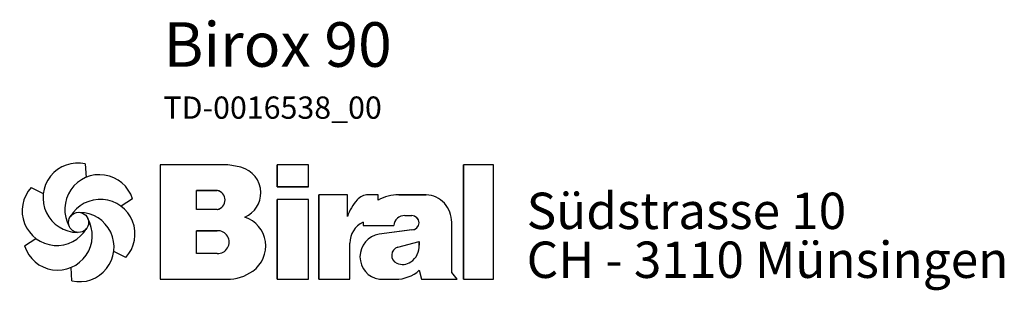
# Model space of a CAD drawing. Units: inches. Extents: x 70 to 702, y -174 to 443.
# Drawn here: x 547 to 702, y 131 to 174 of the extents above; entities that cross this region are included whole.
import ezdxf

# ---------------------------------------------------------------- set-up
doc = ezdxf.new("R2010")
doc.units = ezdxf.units.IN
doc.header["$MEASUREMENT"] = 0
doc.layers.add('Biral', color=160, linetype='Continuous')
doc.styles.get("Standard").update_dxf_attribs({"font": 'ARIALN.TTF'})

# ---------------------------------------------------------------- blocks, each defined once
blk = doc.blocks.new('Logo')
at = {"layer": 'Biral'}
for p, q in [((10.11, 34), (10.32, 30.46)), ((47.02, 33.77), (29.75, 33.77)), ((29.75, 33.77), (29.75, 3.77)), ((47.02, 33.77), (29.75, 33.77)), ((29.75, 33.77), (29.75, 3.77)), ((29.75, 33.77), (29.75, 3.77)), ((68.62, 33.77), (60.44, 33.77)), ((60.44, 33.77), (60.44, 27.96)), ((68.62, 33.77), (60.44, 33.77)), ((60.44, 27.96), (60.44, 33.77)), ((68.62, 27.96), (68.62, 33.77)), ((68.62, 27.96), (68.62, 33.77)), ((117.09, 33.77), (109.26, 33.77)), ((109.26, 33.77), (109.26, 3.77)), ((117.09, 33.77), (109.26, 33.77)), ((109.26, 3.77), (109.26, 33.77)), ((117.09, 3.77), (117.09, 33.77)), ((117.09, 3.77), (117.09, 33.77)), ((-4.04, 27.84), (-0.87, 26.25)), ((39.23, 22.04), (39.23, 27.03)), ((39.23, 27.03), (44.72, 27.03)), ((39.23, 22.04), (39.23, 27.03)), ((44.69, 27.03), (39.23, 27.03)), ((60.44, 27.96), (68.62, 27.96)), ((68.62, 27.96), (60.44, 27.96)), ((78.83, 25.89), (71.34, 25.89)), ((71.34, 25.89), (71.34, 3.77)), ((71.34, 3.77), (71.34, 25.89)), ((78.83, 25.89), (71.34, 25.89)), ((78.83, 20.18), (78.83, 25.89)), ((78.83, 20.18), (78.83, 25.89)), ((86.88, 25.89), (84.27, 25.89)), ((86.88, 25.89), (84.27, 25.89)), ((86.88, 24.52), (86.88, 25.89)), ((86.88, 24.52), (86.88, 25.89)), ((97.26, 25.89), (92.24, 25.89)), ((92.24, 25.89), (97.26, 25.89)), ((99.46, 25.89), (97.26, 25.89)), ((97.26, 25.89), (99.46, 25.89)), ((22.51, 24.83), (19.55, 22.88)), ((68.62, 24.65), (60.44, 24.65)), ((60.44, 24.65), (60.44, 3.77)), ((60.44, 3.77), (60.44, 24.65)), ((68.62, 24.65), (60.44, 24.65)), ((68.62, 3.77), (68.62, 24.65)), ((68.62, 3.77), (68.62, 24.65)), ((44.72, 22.04), (39.23, 22.04)), ((44.69, 22.04), (39.23, 22.04)), ((82.92, 18.73), (82.92, 17.88)), ((82.92, 18.73), (82.92, 17.88)), ((93.87, 20.45), (95.69, 20.45)), ((93.88, 20.45), (95.69, 20.45)), ((106.14, 5.51), (106.14, 18.69)), ((106.14, 5.51), (106.14, 18.69)), ((106.14, 5.51), (106.14, 18.69)), ((39.23, 10.53), (39.23, 16.5)), ((39.23, 16.5), (44.68, 16.5)), ((39.23, 10.53), (39.23, 16.5)), ((44.69, 16.5), (39.23, 16.5)), ((39.23, 10.87), (39.23, 16.16)), ((82.92, 17.88), (90.95, 17.88)), ((82.92, 17.88), (90.95, 17.88)), ((95.72, 16.7), (87.15, 15.6)), ((95.74, 16.7), (87.15, 15.6)), ((-5.78, 12.51), (-2.81, 14.46)), ((79.45, 3.77), (79.45, 13.24)), ((79.45, 3.77), (79.45, 13.24)), ((92.05, 12.17), (97.6, 13.71)), ((92.05, 12.17), (97.6, 13.71)), ((97.6, 13.71), (97.6, 12.75)), ((97.6, 12.75), (97.6, 13.71)), ((20.77, 9.5), (17.6, 11.09)), ((44.68, 10.53), (39.23, 10.53)), ((44.69, 10.53), (39.23, 10.53)), ((6.63, 3.34), (6.42, 6.88)), ((97.65, 6.12), (98.18, 3.77)), ((97.65, 6.12), (98.18, 3.77)), ((107.55, 3.77), (106.14, 5.51)), ((107.55, 3.77), (106.14, 5.51)), ((29.75, 3.77), (47.28, 3.77)), ((29.75, 3.77), (47.28, 3.77)), ((44.69, 3.77), (47.28, 3.77)), ((60.44, 3.77), (68.62, 3.77)), ((60.44, 3.77), (68.62, 3.77)), ((71.34, 3.77), (79.45, 3.77)), ((71.34, 3.77), (79.45, 3.77)), ((87.18, 3.77), (91.43, 3.77)), ((87.18, 3.77), (91.43, 3.77)), ((98.18, 3.77), (107.55, 3.77)), ((98.18, 3.77), (107.55, 3.77)), ((109.26, 3.77), (117.09, 3.77)), ((109.26, 3.77), (117.09, 3.77))]:
    blk.add_line(p, q, dxfattribs=at)
blk.add_circle((8.37, 18.67), 2.64, dxfattribs=at)
for centre, radius, start, end in [((8.15, 25.13), 9.08, 77.543, 269.5073), ((44.91, 9.55), 24.32, 75.6833, 85.0075), ((44.91, 9.55), 24.32, 75.6833, 85.0075), ((13.85, 22.09), 9.08, 17.543, 209.5073), ((49.21, 26.4), 6.92, 1.1216, 75.6833), ((49.21, 26.4), 6.92, 1.1216, 75.6833), ((2.66, 21.71), 9.08, 137.543, 329.5073), ((44.19, 24.54), 2.55, 282.1601, 77.8357), ((44.19, 24.54), 2.55, 283.0644, 76.9313), ((49.25, 26.4), 6.88, 293.2905, 1.1216), ((49.25, 26.4), 6.88, 293.2905, 1.1216), ((84.27, 21.99), 3.91, 90, 138.4598), ((84.27, 21.99), 3.91, 90, 138.4598), ((92.24, 14.71), 11.18, 90, 118.663), ((92.24, 14.71), 11.18, 90, 118.663), ((99.3, 19.28), 6.62, 41.6457, 88.6251), ((99.3, 19.28), 6.62, 41.6457, 88.6251), ((14.07, 15.63), 9.08, 317.543, 149.5073), ((90.63, 16.35), 12.41, 138.4598, 162.0083), ((90.63, 16.35), 12.41, 138.4598, 162.0083), ((98.64, 18.69), 7.5, 0, 41.6457), ((98.64, 18.69), 7.5, 0, 41.6457), ((8.59, 12.21), 9.08, 257.543, 89.5073), ((2.88, 15.25), 9.08, 197.543, 29.5073), ((49.38, 12.47), 8.03, 305.3604, 71.2325), ((49.38, 12.47), 8.03, 305.3604, 71.2325), ((85.52, 13.24), 6.08, 115.3963, 180), ((85.52, 13.24), 6.08, 115.3963, 180), ((93.74, 17.65), 2.8, 87.2456, 175.3236), ((93.74, 17.65), 2.8, 87.0616, 175.3236), ((95.69, 18.58), 1.88, 270.6985, 90), ((95.69, 18.58), 1.88, 270, 90), ((44.84, 13.51), 2.99, 266.665, 93.3308), ((44.84, 13.51), 2.99, 266.8602, 93.1356), ((88.09, 9.68), 5.99, 98.9837, 261.2355), ((88.09, 9.68), 5.99, 98.9837, 261.2355), ((92.65, 10.01), 2.24, 105.5904, 246.5153), ((92.65, 10.01), 2.24, 105.5904, 246.5153), ((92.62, 12.43), 4.99, 304.3998, 3.727), ((92.62, 12.43), 4.99, 304.3998, 3.727), ((93.28, 11.46), 3.81, 246.5153, 304.3998), ((93.28, 11.46), 3.81, 246.5153, 304.3998), ((47.28, 15.44), 11.68, 270, 305.3603), ((47.28, 15.44), 11.68, 270, 305.3603), ((91.43, 13.16), 9.39, 270, 311.4003), ((91.43, 13.16), 9.39, 270, 311.4003)]:
    blk.add_arc(centre, radius, start, end, dxfattribs=at)
at = {"layer": 'Biral', "char_height": 9.525, "attachment_point": 1}
for s, insert in [('Südstrasse 10', (125.77, 26.46)), ('CH - 3110 Münsingen', (125.77, 13.65))]:
    blk.add_mtext(s, dxfattribs=dict(at, insert=insert))

msp = doc.modelspace()

# ---------------------------------------------------------------- block references
at = {"layer": 'Biral', "xscale": 0.6000000000000227, "yscale": 0.5999999999999943, "zscale": 0.6}
msp.add_blockref('Logo', (551.26, 130.87), dxfattribs=at)

# ---------------------------------------------------------------- texts
at = {"layer": 'Biral', "insert": (569.63, 173.53), "char_height": 3.5, "width": 105.733, "attachment_point": 1}
msp.add_mtext('{\\fArial Narrow|b1|i0|c0|p34;\\H2x;Birox 90\\P}TD-0016538_00', dxfattribs=at)

doc.saveas('drawing.dxf')
